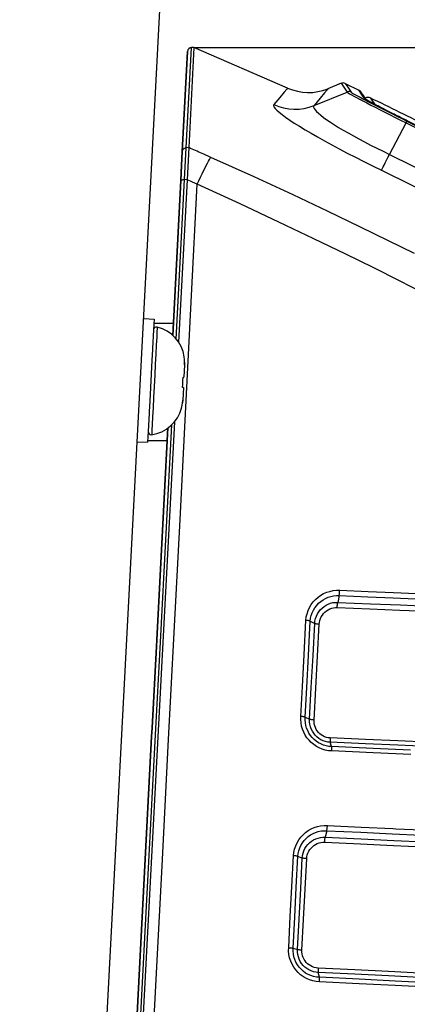
# Model space of a CAD drawing. Extents: x 0 to 841, y 0 to 594.
# Drawn here: x 216 to 223, y 472 to 491 of the extents above; entities that cross this region are included whole.
import ezdxf
from ezdxf.enums import TextEntityAlignment as Align

# ---------------------------------------------------------------- set-up
doc = ezdxf.new("R2010")
doc.units = 0
doc.header["$LTSCALE"] = 46.255
doc.layers.get('0').update_dxf_attribs({"linetype": 'CONTINUOUS'})
doc.layers.add('06_FLAECHEN', color=7, linetype='CONTINUOUS')
doc.layers.add('DIMENSION', color=7, linetype='CONTINUOUS')
doc.styles.get("Standard").update_dxf_attribs({"font": 'arial.ttf'})
doc.dimstyles.get("Standard").update_dxf_attribs({"dimtxt": 2.5, "dimasz": 2.5, "dimexe": 1.25, "dimexo": 0.625, "dimtad": 1, "dimcen": 2.5, "dimazin": 3, "dimtfac": 1, "dimtmove": 0, "dimatfit": 3})

# ---------------------------------------------------------------- blocks, each defined once
blk = doc.blocks.new('_FILLED')
at = {"color": 0, "linetype": 'BYBLOCK'}
blk.add_solid([(0, 0), (-1, 0.1875), (-1, -0.1875)], dxfattribs=at)
blk = doc.blocks.new('*D3')
at = {"layer": 'DIMENSION', "color": 2, "linetype": 'CONTINUOUS'}
for p, q in [((218.991, 490.181), (259.631, 490.181)), ((257.631, 490.181), (257.631, 471.242)), ((257.631, 452.302), (257.631, 471.242)), ((229.069, 452.302), (259.631, 452.302))]:
    blk.add_line(p, q, dxfattribs=at)
at = {"layer": 'DIMENSION', "color": 2, "linetype": 'CONTINUOUS', "xscale": 4, "yscale": 4, "zscale": 4}
for p, rotation in [((257.631, 490.181), 90), ((257.631, 452.302), 270)]:
    blk.add_blockref('_FILLED', p, dxfattribs=dict(at, rotation=rotation))
at = {"layer": 'DIMENSION', "color": 5, "linetype": 'CONTINUOUS'}
blk.add_text('189', height=3.5, rotation=90, dxfattribs=at).set_placement((256.756, 471.242), align=Align.CENTER)

msp = doc.modelspace()

# ---------------------------------------------------------------- linework, layer by layer
at = {"color": 7, "linetype": 'CONTINUOUS'}
for p, q in [((212.313, 376.138), (218.473, 493.671)), ((218.866, 490.104), (218.847, 489.737)), ((218.847, 489.737), (218.866, 490.104)), ((218.991, 490.181), (218.888, 488.231)), ((218.991, 490.181), (218.944, 490.18)), ((218.847, 489.737), (218.764, 488.156)), ((218.847, 489.737), (218.764, 488.156)), ((218.764, 488.156), (218.847, 489.737)), ((218.764, 488.156), (218.847, 489.737)), ((221.855, 489.483), (221.599, 489.378)), ((222.341, 489.171), (222.327, 489.191)), ((222.346, 489.164), (222.341, 489.171)), ((223.145, 488.752), (223.141, 488.754)), ((218.764, 488.156), (218.743, 487.742)), ((218.743, 487.742), (218.764, 488.156)), ((218.764, 488.156), (218.743, 487.744)), ((218.743, 487.744), (218.764, 488.156)), ((218.888, 488.231), (218.856, 487.607)), ((218.735, 487.592), (218.743, 487.742)), ((218.743, 487.742), (218.735, 487.592)), ((218.743, 487.744), (218.743, 487.742)), ((218.743, 487.742), (218.743, 487.744)), ((218.577, 484.572), (218.735, 487.592)), ((218.735, 487.592), (218.577, 484.572)), ((218.856, 487.607), (218.69, 484.442)), ((218.013, 484.901), (218.213, 484.891)), ((218.213, 484.891), (218.202, 484.681)), ((218.209, 484.815), (218.589, 484.815)), ((218.202, 484.681), (218.183, 484.322)), ((218.181, 484.292), (218.171, 484.092)), ((218.183, 484.322), (218.181, 484.292)), ((218.171, 484.092), (218.129, 483.293)), ((218.799, 484.159), (218.801, 484.159)), ((218.807, 484.004), (218.794, 483.759)), ((218.778, 483.76), (218.794, 483.759)), ((218.784, 483.559), (218.768, 483.56)), ((218.784, 483.559), (218.771, 483.314)), ((218.129, 483.293), (218.119, 483.093)), ((218.771, 483.314), (218.767, 483.265)), ((218.119, 483.093), (218.117, 483.063)), ((218.749, 483.16), (218.747, 483.16)), ((218.117, 483.063), (218.098, 482.704)), ((218.609, 482.891), (217.229, 456.558)), ((218.266, 478.645), (218.482, 482.773)), ((218.482, 482.773), (218.266, 478.645)), ((218.098, 482.704), (218.087, 482.494)), ((218.089, 482.528), (218.469, 482.528)), ((217.887, 482.505), (218.087, 482.494)), ((218.176, 476.935), (218.259, 478.516)), ((218.259, 478.516), (218.176, 476.935)), ((218.259, 478.516), (218.266, 478.645)), ((218.266, 478.645), (218.259, 478.516)), ((217.109, 456.572), (218.167, 476.764)), ((218.167, 476.764), (217.109, 456.572)), ((218.167, 476.764), (218.176, 476.935)), ((218.176, 476.935), (218.167, 476.764))]:
    msp.add_line(p, q, dxfattribs=at)
at = {"color": 9, "linetype": 'CONTINUOUS'}
for p, q in [((218.841, 488.23), (218.944, 490.18)), ((221.329, 489.052), (221.971, 489.314)), ((222.229, 489.311), (222.226, 489.315)), ((222.316, 489.184), (222.331, 489.175)), ((222.33, 489.155), (222.345, 489.147)), ((222.331, 489.175), (222.345, 489.163)), ((222.345, 489.147), (222.352, 489.144)), ((222.358, 489.156), (222.352, 489.16)), ((222.798, 488.099), (223.12, 488.716)), ((223.145, 488.752), (223.145, 488.752)), ((225.361, 487.636), (223.145, 488.752)), ((218.809, 487.608), (218.841, 488.23)), ((218.888, 488.231), (218.841, 488.23)), ((218.646, 484.501), (218.809, 487.608)), ((218.856, 487.607), (218.809, 487.608)), ((218.337, 478.6), (218.559, 482.837)), ((221.818, 479.509), (221.789, 479.378)), ((221.256, 479.012), (221.342, 478.965)), ((218.242, 476.801), (218.337, 478.6)), ((221.157, 477.143), (221.243, 477.101)), ((217.182, 456.561), (218.242, 476.801)), ((221.669, 476.569), (221.645, 476.653)), ((221.578, 474.931), (221.547, 474.805)), ((221.014, 474.433), (221.1, 474.4)), ((220.921, 472.645), (221.007, 472.617)), ((221.432, 472.077), (221.409, 472.171))]:
    msp.add_line(p, q, dxfattribs=at)
for points in [[(221.855, 489.483), (221.868, 489.464), (221.907, 489.408), (221.971, 489.314)], [(221.937, 489.48), (221.949, 489.462), (221.988, 489.405), (222.052, 489.312)], [(220.813, 489.391), (220.796, 489.37), (220.746, 489.31), (220.663, 489.209), (220.547, 489.068)], [(221.599, 489.378), (221.582, 489.358), (221.531, 489.296), (221.447, 489.195), (221.329, 489.052)], [(222.052, 489.312), (222.036, 489.318), (222.02, 489.321), (222.003, 489.322), (221.987, 489.319), (221.971, 489.314)], [(221.971, 489.314), (221.979, 489.307), (221.996, 489.296), (222.022, 489.28), (222.057, 489.26), (222.101, 489.236), (222.153, 489.208), (222.213, 489.176), (222.281, 489.14), (222.355, 489.102), (222.436, 489.06), (222.522, 489.016), (222.614, 488.969), (222.71, 488.921), (222.809, 488.871), (222.911, 488.82), (223.015, 488.768), (223.12, 488.716)], [(222.052, 489.312), (222.059, 489.305), (222.076, 489.294), (222.1, 489.28), (222.134, 489.261), (222.175, 489.238), (222.224, 489.211), (222.281, 489.181), (222.33, 489.155)], [(222.226, 489.315), (222.204, 489.348), (222.201, 489.352)], [(222.316, 489.184), (222.268, 489.255), (222.229, 489.311)], [(220.547, 489.068), (220.541, 489.05), (220.549, 489.026), (220.57, 488.996), (220.604, 488.96), (220.65, 488.919), (220.707, 488.873), (220.776, 488.822), (220.856, 488.767), (220.945, 488.708), (221.045, 488.646), (221.154, 488.58), (221.271, 488.51), (221.397, 488.438), (221.531, 488.363), (221.673, 488.286), (221.821, 488.206), (221.976, 488.125), (222.136, 488.043), (222.301, 487.96), (222.47, 487.876), (222.641, 487.794)], [(220.547, 489.068), (220.64, 489.031), (220.737, 489.004), (220.836, 488.987), (220.936, 488.98), (221.037, 488.983), (221.136, 488.996), (221.234, 489.019), (221.329, 489.052)], [(221.329, 489.052), (221.32, 489.037), (221.32, 489.018), (221.33, 488.994), (221.35, 488.967), (221.379, 488.935), (221.416, 488.9), (221.462, 488.861), (221.516, 488.82), (221.578, 488.775), (221.647, 488.728), (221.724, 488.678), (221.807, 488.626), (221.897, 488.573), (221.993, 488.517), (222.095, 488.459), (222.202, 488.401), (222.314, 488.341), (222.43, 488.281), (222.55, 488.22), (222.673, 488.159), (222.798, 488.099)], [(222.352, 489.16), (222.341, 489.167), (222.331, 489.172), (222.324, 489.177), (222.319, 489.181), (222.316, 489.184)], [(222.352, 489.144), (222.415, 489.111), (222.491, 489.071), (222.573, 489.03), (222.659, 488.986), (222.75, 488.94), (222.843, 488.893), (222.94, 488.845), (223.038, 488.796), (223.137, 488.747)], [(223.145, 488.752), (223.103, 488.773), (223.061, 488.793), (223.019, 488.814), (222.978, 488.835), (222.936, 488.856), (222.895, 488.876), (222.855, 488.897), (222.815, 488.917), (222.777, 488.936), (222.739, 488.955), (222.703, 488.974), (222.668, 488.992), (222.634, 489.009), (222.601, 489.026), (222.57, 489.042), (222.54, 489.058), (222.512, 489.072), (222.486, 489.086), (222.461, 489.1), (222.438, 489.112), (222.417, 489.123), (222.398, 489.134), (222.38, 489.144), (222.365, 489.152), (222.358, 489.156)], [(222.424, 489.199), (222.425, 489.197), (222.44, 489.175), (222.468, 489.134), (222.505, 489.082), (222.51, 489.074)], [(223.137, 488.747), (223.136, 488.745), (223.133, 488.742), (223.13, 488.735), (223.125, 488.727), (223.12, 488.716)], [(223.12, 488.716), (225.339, 487.599), (227.541, 486.448), (229.726, 485.266), (231.894, 484.051)], [(223.137, 488.747), (225.356, 487.629), (227.557, 486.479), (229.742, 485.297), (231.909, 484.083)], [(218.764, 488.156), (218.766, 488.17), (218.771, 488.184), (218.779, 488.196), (218.788, 488.207), (218.8, 488.216), (218.813, 488.223), (218.827, 488.228), (218.841, 488.23)], [(219.317, 488.042), (219.268, 488.063), (219.224, 488.083), (219.184, 488.101), (219.148, 488.117), (219.115, 488.131), (219.084, 488.145), (219.052, 488.159), (219.02, 488.173), (218.988, 488.188), (218.955, 488.202), (218.922, 488.216), (218.888, 488.231)], [(222.641, 487.794), (222.649, 487.807), (222.66, 487.828), (222.675, 487.857), (222.694, 487.892), (222.716, 487.935), (222.74, 487.984), (222.768, 488.039), (222.798, 488.099)], [(222.798, 488.099), (224.579, 487.22), (226.339, 486.303), (228.078, 485.347), (229.798, 484.354), (231.498, 483.321)], [(219.055, 487.517), (219.088, 487.587), (219.119, 487.655), (219.15, 487.719), (219.179, 487.78), (219.206, 487.835), (219.231, 487.885), (219.254, 487.93), (219.274, 487.968), (219.291, 488), (219.306, 488.024), (219.317, 488.042)], [(223.282, 486.169), (222.778, 486.419), (222.221, 486.691), (221.605, 486.987), (220.921, 487.31), (220.161, 487.661), (219.317, 488.042)], [(222.641, 487.794), (224.416, 486.917), (226.17, 486.003), (227.904, 485.051), (229.617, 484.061), (231.312, 483.032)], [(217.433, 456.593), (217.552, 458.811), (217.671, 461.034), (217.789, 463.258), (217.908, 465.483), (218.025, 467.709), (218.143, 469.934), (218.259, 472.156), (218.376, 474.373), (218.491, 476.585), (218.606, 478.791), (218.719, 480.988), (218.832, 483.175), (218.944, 485.352), (219.055, 487.517)], [(218.735, 487.592), (218.736, 487.596), (218.741, 487.599), (218.747, 487.602), (218.757, 487.604), (218.768, 487.606), (218.78, 487.608), (218.794, 487.608), (218.809, 487.608)], [(219.055, 487.517), (219.007, 487.538), (218.963, 487.558), (218.923, 487.576), (218.888, 487.592), (218.856, 487.607)], [(223.445, 485.407), (222.991, 485.637), (222.49, 485.888), (221.936, 486.161), (221.324, 486.458), (220.645, 486.782), (219.892, 487.134), (219.055, 487.517)], [(218.276, 484.736), (218.275, 484.713), (218.271, 484.646), (218.266, 484.536), (218.258, 484.39), (218.249, 484.212), (218.238, 484.012), (218.227, 483.798), (218.215, 483.579), (218.204, 483.365), (218.194, 483.165), (218.184, 482.988), (218.177, 482.841), (218.171, 482.732), (218.168, 482.664), (218.166, 482.641)], [(221.17, 479.028), (221.178, 479.093), (221.192, 479.157), (221.214, 479.219), (221.241, 479.278), (221.275, 479.335), (221.314, 479.387), (221.358, 479.435), (221.407, 479.478), (221.459, 479.515), (221.516, 479.547), (221.575, 479.573), (221.636, 479.592), (221.699, 479.606), (221.764, 479.612), (221.828, 479.612)], [(221.256, 479.012), (221.263, 479.068), (221.275, 479.122), (221.294, 479.175), (221.318, 479.226), (221.347, 479.274), (221.38, 479.319), (221.418, 479.359), (221.46, 479.396), (221.505, 479.428), (221.553, 479.454), (221.603, 479.476), (221.655, 479.493), (221.709, 479.504), (221.764, 479.509), (221.818, 479.509)], [(221.818, 479.509), (221.82, 479.517), (221.821, 479.527), (221.823, 479.539), (221.824, 479.552), (221.825, 479.566), (221.826, 479.581), (221.827, 479.597), (221.828, 479.612)], [(221.818, 479.509), (222.375, 479.486), (222.868, 479.465), (223.305, 479.447)], [(221.828, 479.612), (222.385, 479.589), (222.877, 479.568), (223.315, 479.55)], [(221.342, 478.965), (221.347, 479.014), (221.358, 479.061), (221.374, 479.108), (221.395, 479.152), (221.421, 479.194), (221.451, 479.232), (221.485, 479.267), (221.523, 479.297), (221.563, 479.323), (221.606, 479.344), (221.651, 479.361), (221.696, 479.372), (221.743, 479.377), (221.789, 479.378)], [(221.428, 478.95), (221.432, 478.988), (221.441, 479.026), (221.454, 479.063), (221.47, 479.098), (221.491, 479.131), (221.515, 479.161), (221.542, 479.189), (221.572, 479.212), (221.604, 479.233), (221.637, 479.249), (221.672, 479.262), (221.708, 479.27), (221.744, 479.275), (221.78, 479.275)], [(221.78, 479.275), (221.781, 479.293), (221.782, 479.31), (221.783, 479.327), (221.784, 479.342), (221.786, 479.357), (221.787, 479.368), (221.789, 479.378)], [(221.78, 479.275), (222.416, 479.249), (223, 479.225), (223.536, 479.203)], [(221.789, 479.378), (222.425, 479.352), (223.009, 479.328), (223.546, 479.306)], [(221.071, 477.157), (221.102, 477.737), (221.134, 478.355), (221.17, 479.028)], [(221.157, 477.143), (221.187, 477.722), (221.22, 478.34), (221.256, 479.012)], [(221.256, 479.012), (221.249, 479.015), (221.241, 479.018), (221.23, 479.02), (221.217, 479.023), (221.202, 479.025), (221.186, 479.027), (221.17, 479.028)], [(221.243, 477.101), (221.276, 477.723), (221.309, 478.344), (221.342, 478.965)], [(221.329, 477.087), (221.362, 477.709), (221.395, 478.33), (221.428, 478.95)], [(221.428, 478.95), (221.411, 478.951), (221.396, 478.953), (221.381, 478.955), (221.368, 478.958), (221.357, 478.96), (221.348, 478.963), (221.342, 478.965)], [(221.673, 476.485), (221.609, 476.49), (221.548, 476.502), (221.488, 476.52), (221.43, 476.544), (221.375, 476.574), (221.323, 476.608), (221.275, 476.648), (221.231, 476.693), (221.191, 476.742), (221.157, 476.794), (221.128, 476.85), (221.104, 476.909), (221.087, 476.969), (221.075, 477.032), (221.07, 477.094), (221.071, 477.157)], [(221.157, 477.143), (221.151, 477.145), (221.142, 477.147), (221.131, 477.15), (221.118, 477.152), (221.104, 477.154), (221.088, 477.156), (221.071, 477.157)], [(221.669, 476.569), (221.615, 476.574), (221.563, 476.584), (221.512, 476.599), (221.462, 476.62), (221.416, 476.645), (221.371, 476.674), (221.33, 476.708), (221.293, 476.746), (221.259, 476.788), (221.229, 476.833), (221.205, 476.88), (221.185, 476.93), (221.17, 476.982), (221.16, 477.035), (221.156, 477.089), (221.157, 477.143)], [(221.645, 476.653), (221.598, 476.658), (221.551, 476.668), (221.506, 476.683), (221.464, 476.704), (221.423, 476.729), (221.386, 476.758), (221.352, 476.791), (221.322, 476.828), (221.297, 476.869), (221.276, 476.912), (221.259, 476.957), (221.249, 477.004), (221.243, 477.053), (221.243, 477.101)], [(221.329, 477.088), (221.312, 477.089), (221.296, 477.091), (221.282, 477.092), (221.269, 477.094), (221.258, 477.097), (221.249, 477.099), (221.243, 477.101)], [(221.642, 476.737), (221.605, 476.741), (221.569, 476.749), (221.534, 476.761), (221.5, 476.776), (221.469, 476.796), (221.44, 476.819), (221.414, 476.845), (221.39, 476.874), (221.37, 476.905), (221.354, 476.939), (221.341, 476.974), (221.333, 477.011), (221.329, 477.049), (221.329, 477.087)], [(221.642, 476.737), (221.641, 476.721), (221.641, 476.706), (221.642, 476.691), (221.642, 476.679), (221.643, 476.668), (221.644, 476.659), (221.645, 476.653)], [(223.538, 476.653), (222.96, 476.679), (222.329, 476.707), (221.642, 476.737)], [(223.542, 476.569), (222.963, 476.595), (222.333, 476.623), (221.645, 476.653)], [(223.209, 476.5), (222.479, 476.533), (221.669, 476.569)], [(221.673, 476.485), (221.673, 476.501), (221.673, 476.517), (221.673, 476.531), (221.673, 476.544), (221.672, 476.554), (221.671, 476.563), (221.669, 476.569)], [(223.212, 476.416), (222.482, 476.448), (221.673, 476.485)], [(220.929, 474.446), (220.936, 474.51), (220.951, 474.574), (220.972, 474.636), (220.999, 474.695), (221.032, 474.752), (221.07, 474.804), (221.114, 474.852), (221.163, 474.895), (221.216, 474.933), (221.272, 474.965), (221.332, 474.992), (221.393, 475.011), (221.457, 475.025), (221.523, 475.031), (221.589, 475.031)], [(221.014, 474.433), (221.021, 474.489), (221.033, 474.543), (221.051, 474.596), (221.074, 474.646), (221.103, 474.694), (221.136, 474.739), (221.174, 474.78), (221.215, 474.817), (221.26, 474.849), (221.309, 474.876), (221.359, 474.898), (221.412, 474.915), (221.466, 474.926), (221.522, 474.932), (221.578, 474.931)], [(221.578, 474.931), (221.58, 474.939), (221.581, 474.948), (221.583, 474.96), (221.584, 474.972), (221.586, 474.986), (221.587, 475.001), (221.588, 475.016), (221.589, 475.031)], [(221.578, 474.931), (222.239, 474.901), (222.85, 474.873), (223.416, 474.847)], [(221.589, 475.031), (222.249, 475.001), (222.861, 474.972), (222.924, 474.97)], [(222.924, 474.97), (223.427, 474.946)], [(221.1, 474.4), (221.106, 474.447), (221.116, 474.494), (221.132, 474.539), (221.152, 474.583), (221.178, 474.623), (221.208, 474.661), (221.241, 474.695), (221.279, 474.726), (221.319, 474.751), (221.362, 474.772), (221.407, 474.788), (221.453, 474.799), (221.5, 474.805), (221.547, 474.805)], [(221.186, 474.388), (221.19, 474.425), (221.198, 474.462), (221.211, 474.497), (221.227, 474.532), (221.247, 474.564), (221.271, 474.593), (221.297, 474.62), (221.327, 474.644), (221.358, 474.664), (221.392, 474.68), (221.427, 474.693), (221.463, 474.701), (221.5, 474.706), (221.537, 474.706)], [(221.537, 474.706), (221.538, 474.723), (221.539, 474.74), (221.54, 474.757), (221.542, 474.772), (221.543, 474.785), (221.545, 474.796), (221.547, 474.805)], [(221.537, 474.706), (222.235, 474.674), (222.874, 474.644), (223.462, 474.617)], [(221.547, 474.805), (222.245, 474.773), (222.884, 474.744), (223.472, 474.717)], [(220.835, 472.656), (220.867, 473.261), (220.897, 473.841), (220.929, 474.446)], [(220.921, 472.645), (220.952, 473.25), (220.983, 473.829), (221.014, 474.433)], [(221.014, 474.433), (221.008, 474.435), (221, 474.437), (220.989, 474.439), (220.976, 474.441), (220.961, 474.443), (220.945, 474.445), (220.929, 474.446)], [(221.007, 472.617), (221.038, 473.211), (221.069, 473.806), (221.1, 474.4)], [(221.092, 472.606), (221.124, 473.201), (221.155, 473.795), (221.186, 474.388)], [(221.186, 474.388), (221.169, 474.389), (221.154, 474.391), (221.139, 474.392), (221.126, 474.394), (221.115, 474.396), (221.107, 474.398), (221.1, 474.4)], [(221.435, 471.989), (221.37, 471.995), (221.304, 472.008), (221.241, 472.029), (221.18, 472.055), (221.122, 472.089), (221.068, 472.128), (221.018, 472.172), (220.974, 472.222), (220.935, 472.275), (220.902, 472.333), (220.875, 472.394), (220.854, 472.458), (220.841, 472.524), (220.834, 472.59), (220.835, 472.656)], [(220.835, 472.655), (220.852, 472.654), (220.867, 472.653), (220.882, 472.651), (220.895, 472.65), (220.906, 472.648), (220.915, 472.647), (220.921, 472.645)], [(221.432, 472.077), (221.376, 472.082), (221.321, 472.093), (221.266, 472.11), (221.214, 472.133), (221.165, 472.161), (221.119, 472.195), (221.077, 472.233), (221.039, 472.275), (221.006, 472.321), (220.977, 472.37), (220.954, 472.422), (220.937, 472.476), (220.926, 472.532), (220.92, 472.589), (220.921, 472.645)], [(221.409, 472.171), (221.362, 472.176), (221.315, 472.186), (221.27, 472.202), (221.227, 472.222), (221.186, 472.247), (221.149, 472.277), (221.115, 472.31), (221.085, 472.347), (221.06, 472.387), (221.039, 472.43), (221.023, 472.475), (221.012, 472.522), (221.007, 472.569), (221.007, 472.617)], [(221.092, 472.606), (221.076, 472.607), (221.06, 472.609), (221.046, 472.61), (221.033, 472.612), (221.022, 472.613), (221.013, 472.615), (221.007, 472.617)], [(221.407, 472.258), (221.369, 472.262), (221.333, 472.27), (221.298, 472.282), (221.264, 472.298), (221.232, 472.318), (221.203, 472.341), (221.177, 472.367), (221.154, 472.396), (221.134, 472.427), (221.118, 472.461), (221.105, 472.496), (221.097, 472.532), (221.093, 472.569), (221.092, 472.606)], [(221.407, 472.258), (221.406, 472.242), (221.406, 472.226), (221.406, 472.211), (221.406, 472.198), (221.407, 472.187), (221.408, 472.178), (221.409, 472.171)], [(223.38, 472.161), (222.778, 472.191), (222.122, 472.223), (221.407, 472.258)], [(223.383, 472.074), (222.781, 472.103), (222.125, 472.136), (221.409, 472.171)], [(223.548, 471.973), (222.906, 472.004), (222.206, 472.039), (221.432, 472.077)], [(221.435, 471.989), (221.436, 472.006), (221.436, 472.021), (221.436, 472.036), (221.435, 472.05), (221.435, 472.061), (221.434, 472.07), (221.432, 472.077)], [(223.55, 471.885), (222.909, 471.917), (222.209, 471.951), (221.435, 471.989)]]:
    msp.add_lwpolyline(points, dxfattribs=at)
at = {"color": 7, "linetype": 'CONTINUOUS'}
for points in [[(222.327, 489.191), (222.291, 489.244), (222.253, 489.3), (222.24, 489.319)], [(223.141, 488.754), (223.12, 488.764), (223.083, 488.782), (223.048, 488.8), (223.014, 488.817), (222.98, 488.834), (222.948, 488.85), (222.916, 488.866), (222.886, 488.881), (222.857, 488.896), (222.828, 488.91), (222.801, 488.924), (222.774, 488.937), (222.749, 488.95), (222.724, 488.963), (222.701, 488.975), (222.678, 488.986), (222.656, 488.998), (222.635, 489.008), (222.615, 489.019), (222.596, 489.029), (222.578, 489.038), (222.56, 489.047), (222.544, 489.056), (222.528, 489.064), (222.512, 489.072), (222.498, 489.08), (222.484, 489.087), (222.471, 489.094), (222.459, 489.101), (222.447, 489.107), (222.436, 489.113), (222.425, 489.119), (222.416, 489.124), (222.406, 489.129), (222.398, 489.134), (222.39, 489.138), (222.382, 489.143), (222.376, 489.146), (222.369, 489.15), (222.364, 489.153), (222.358, 489.156), (222.354, 489.159), (222.35, 489.162), (222.346, 489.164), (222.343, 489.166), (222.341, 489.167), (222.339, 489.168), (222.338, 489.169), (222.338, 489.169)], [(218.807, 484.004), (218.808, 484.053), (218.806, 484.105), (218.799, 484.159)], [(218.808, 484.053), (218.808, 484.053), (218.807, 484.004)], [(218.768, 483.56), (218.773, 483.626), (218.776, 483.693), (218.778, 483.76)], [(218.747, 483.16), (218.759, 483.214), (218.767, 483.265), (218.771, 483.314)]]:
    msp.add_lwpolyline(points, dxfattribs=at)
for centre, radius, start, end in [((218.946, 490.1), 0.08, 92, 177), ((221.893, 489.39), 0.1, 64.2078, 112.2232), ((221.22, 490.304), 1, 245.9228, 292.2232), ((222.157, 489.262), 0.1, 34.4031, 64.106), ((222.38, 489.11), 0.1, 64.0126, 122.9151), ((149.934, 340.492), 165.435, 63.56696, 64.01256), ((218.262, 484.678), 0.06, 76.0723, 177), ((218.107, 484.055), 0.702, 8.5097, 76.0723), ((218.07, 483.336), 0.702, 277.9277, 345.4903), ((218.158, 482.701), 0.06, 177, 277.9277)]:
    msp.add_arc(centre, radius, start, end, dxfattribs=at)
at = {"layer": '06_FLAECHEN', "color": 7, "linetype": 'CONTINUOUS'}
for p, q in [((220.813, 489.391), (218.991, 490.181)), ((221.937, 489.48), (222.201, 489.352))]:
    msp.add_line(p, q, dxfattribs=at)

# ---------------------------------------------------------------- dimensions: what is measured, and where the dimension line sits
at = {"layer": 'DIMENSION', "color": 2, "linetype": 'CONTINUOUS'}
dim = msp.add_linear_dim(base=(257.631, 490.181), p1=(229.069, 452.302), p2=(218.991, 490.181), angle=90, dimstyle='Standard', dxfattribs=at)
dim.commit()
dim.dimension.update_dxf_attribs({"geometry": '*D3', "text_midpoint": (257.631, 471.392), "dimtype": 128})

doc.saveas('drawing.dxf')
